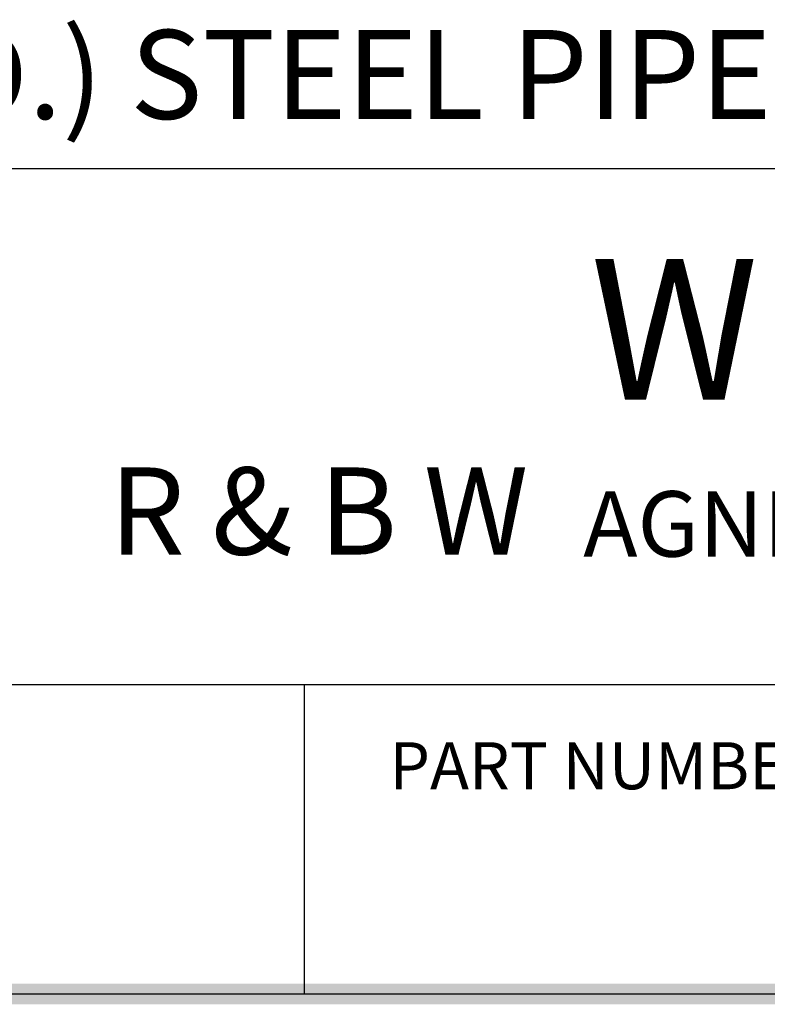
# Model space of a CAD drawing. Extents: x -33 to 177, y -100 to 63.
# Drawn here: x 118 to 135, y -94 to -71 of the extents above; entities that cross this region are included whole.
import ezdxf

# ---------------------------------------------------------------- set-up
doc = ezdxf.new("R2010")
doc.units = 0
doc.header["$LTSCALE"] = 2.5
doc.header["$MEASUREMENT"] = 0
doc.layers.get('0').update_dxf_attribs({"linetype": 'CONTINUOUS'})
doc.layers.add('DIM', color=1, linetype='CONTINUOUS')
doc.styles.add('BAHWM$0$Garamond', font='GARA.TTF')
doc.styles.add('BAHWM$0$STANDARD', font='txt')

# ---------------------------------------------------------------- blocks, each defined once
blk = doc.blocks.new('BAHWM')
blk.add_line((6.8358, 1.9025), (11.096, 1.9025))
at = {"color": 7}
for p, q in [((6.8358, 1.2775), (11.0858, 1.2775)), ((8.5358, 0.9025), (8.5358, 1.2775)), ((4.8358, 0.9025), (11.0858, 0.9025))]:
    blk.add_line(p, q, dxfattribs=at)
blk.add_trace([(11.0983, 0.89), (11.0733, 0.915), (0.5733, 0.89), (0.5983, 0.915)], dxfattribs=at)
for s, height, style, p in [('W', 0.1704, 'BAHWM$0$Garamond', (8.8821, 1.6226)), ('R & B W', 0.10564, 'BAHWM$0$Garamond', (8.2995, 1.4347)), ('AGNER, ', 0.07923, 'BAHWM$0$Garamond', (8.8737, 1.4323)), ('PART NUMBER', 0.056955, 'BAHWM$0$STANDARD', (8.6388, 1.1505))]:
    blk.add_text(s, height=height, dxfattribs=dict(style=style)).set_placement(p)

msp = doc.modelspace()

# ---------------------------------------------------------------- block references
at = {"color": 7, "xscale": 19.4258672568576, "yscale": 19.4258672568576, "zscale": 19.4258672568576}
msp.add_blockref('BAHWM', (-41.564, -111.365), dxfattribs=at)

# ---------------------------------------------------------------- texts
at = {"layer": 'DIM', "color": 7}
msp.add_text('2" SCH 40 (2.38"O.D.) STEEL PIPE', height=2.0926, dxfattribs=at).set_placement((91.385, -73.242))

doc.saveas('drawing.dxf')
